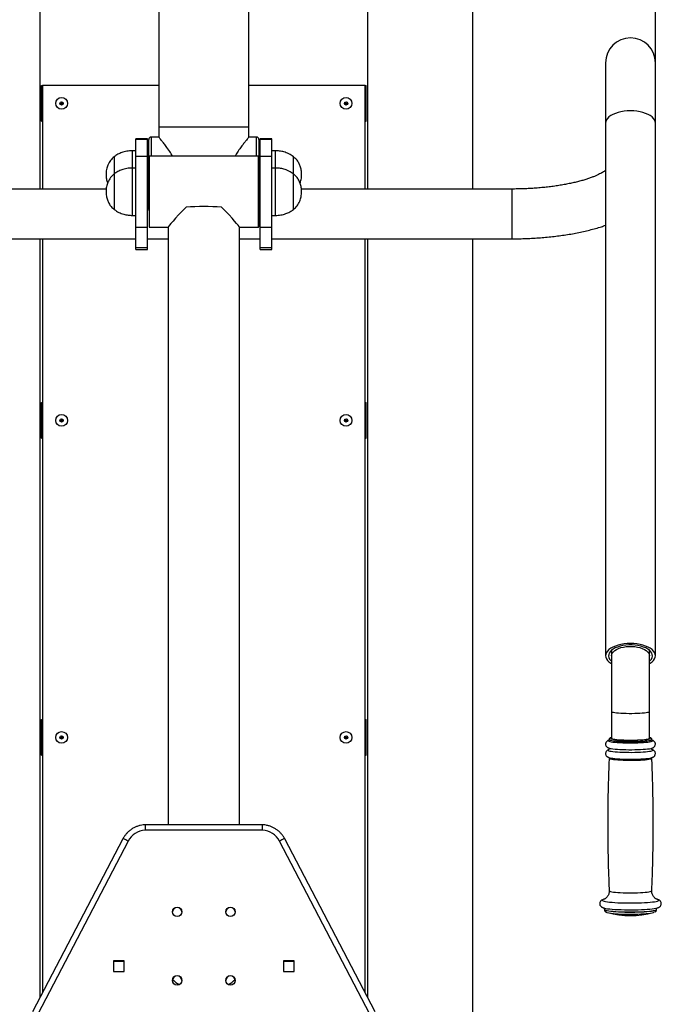
# Model space of a CAD drawing. Units: millimetres. Extents: x -3172 to 8366, y -1672 to 3397.
# Drawn here: x 1373 to 1914, y 1384 to 2215 of the extents above; entities that cross this region are included whole.
import ezdxf

# ---------------------------------------------------------------- set-up
doc = ezdxf.new("R2010")
doc.units = ezdxf.units.MM
doc.header["$PDSIZE"] = -1
doc.dimstyles.new('ISO-25', dxfattribs={"dimscale": 30, "dimtxt": 2.5, "dimasz": 2.5, "dimexe": 1.25, "dimexo": 0.625, "dimtad": 1, "dimdec": 0, "dimtxsty": 'Standard', "dimcen": 2.5, "dimadec": 0, "dimazin": 0, "dimtfac": 1, "dimtdec": 0, "dimtmove": 0, "dimatfit": 3, "dimfxl": 1, "dimarcsym": 0})

# ---------------------------------------------------------------- blocks, each defined once
blk = doc.blocks.new('*D10')
at = {"color": 0, "lineweight": -2, "transparency": 16777216}
for p, q in [((1147.22, 2147.97), (1147.22, 2851.93)), ((1909.22, 2146.62), (1909.22, 2851.93)), ((1222.22, 2814.43), (1834.22, 2814.43))]:
    blk.add_line(p, q, dxfattribs=at)
at = {"color": 0, "transparency": 16777216}
for points in [[(1222.22, 2826.93), (1222.22, 2801.93), (1147.22, 2814.43)], [(1834.22, 2826.93), (1834.22, 2801.93), (1909.22, 2814.43)]]:
    blk.add_solid(points, dxfattribs=at)
at = {"layer": 'Defpoints', "color": 0, "transparency": 16777216}
for p in [(1909.22, 2814.43), (1147.22, 2129.22), (1909.22, 2127.87)]:
    blk.add_point(p, dxfattribs=at)
at = {"color": 0, "transparency": 16777216, "insert": (1528.22, 2870.68), "char_height": 75, "attachment_point": 5}
blk.add_mtext('762', dxfattribs=at)

msp = doc.modelspace()

# ---------------------------------------------------------------- linework, layer by layer
at = {"color": 7, "linetype": 'Continuous', "lineweight": 25}
for p, q in [((1390.12, 2072.37), (1390.12, 2446.64)), ((1666.12, 2446.64), (1666.12, 2072.37)), ((1755.12, 2072.37), (1755.12, 2446.64)), ((1490.12, 2324.64), (1490.12, 2124.64)), ((1566.12, 2124.64), (1566.12, 2324.64)), ((1867.12, 2178.89), (1867.12, 2128.03)), ((1909.12, 2128.03), (1909.12, 2178.89)), ((1391.12, 2159.64), (1392.12, 2159.64)), ((1391.12, 2129.64), (1391.12, 2159.64)), ((1490.12, 2159.64), (1392.12, 2159.64)), ((1392.12, 2159.64), (1392.12, 2072.37)), ((1664.12, 2159.64), (1566.12, 2159.64)), ((1664.12, 2072.37), (1664.12, 2159.64)), ((1664.12, 2159.64), (1665.12, 2159.64)), ((1665.12, 2129.64), (1665.12, 2159.64)), ((1391.12, 2129.64), (1392.12, 2129.64)), ((1664.12, 2129.64), (1665.12, 2129.64)), ((1867.12, 2128.03), (1867.12, 1678.57)), ((1909.12, 1678.57), (1909.12, 2128.03)), ((1490.12, 2124.64), (1490.12, 2116.14)), ((1566.12, 2116.14), (1566.12, 2124.64)), ((1480.62, 2114.64), (1470.62, 2114.64)), ((1470.62, 2114.5), (1470.62, 2114.64)), ((1470.62, 2099.96), (1470.62, 2114.5)), ((1470.62, 2114.5), (1480.62, 2114.5)), ((1480.62, 2114.5), (1480.62, 2114.64)), ((1480.62, 2099.96), (1480.62, 2114.5)), ((1481.62, 2055.14), (1481.62, 2114.14)), ((1490.12, 2116.14), (1483.62, 2116.14)), ((1572.62, 2116.14), (1566.12, 2116.14)), ((1574.62, 2114.14), (1574.62, 2099.6)), ((1585.62, 2114.64), (1575.62, 2114.64)), ((1575.62, 2114.5), (1575.62, 2114.64)), ((1575.62, 2099.96), (1575.62, 2114.5)), ((1575.62, 2114.5), (1585.62, 2114.5)), ((1585.62, 2114.5), (1585.62, 2114.64)), ((1585.62, 2099.96), (1585.62, 2114.5)), ((1470.62, 2104.64), (1467.62, 2104.64)), ((1588.62, 2104.64), (1585.62, 2104.64)), ((1452.51, 2099.64), (1452.51, 2085.1)), ((1470.62, 2040.1), (1470.62, 2099.96)), ((1470.62, 2099.96), (1480.62, 2099.96)), ((1480.62, 2040.1), (1480.62, 2099.96)), ((1574.12, 2100.1), (1482.12, 2100.1)), ((1482.12, 2100.1), (1482.12, 2040.1)), ((1574.62, 2099.6), (1574.12, 2100.1)), ((1574.12, 2040.1), (1574.12, 2100.1)), ((1574.62, 2099.6), (1574.62, 2040.6)), ((1575.62, 2040.1), (1575.62, 2099.96)), ((1575.62, 2099.96), (1585.62, 2099.96)), ((1585.62, 2040.1), (1585.62, 2099.96)), ((1603.74, 2085.11), (1603.74, 2099.64)), ((1470.62, 2090.1), (1467.62, 2090.1)), ((1588.62, 2090.1), (1585.62, 2090.1)), ((1452.51, 2085.1), (1452.51, 2055.1)), ((1603.74, 2055.1), (1603.74, 2085.1)), ((1603.74, 2055.1), (1603.74, 2085.1)), ((1445.83, 2072.37), (1268.12, 2072.37)), ((1481.62, 2072.37), (1480.62, 2072.37)), ((1575.62, 2072.37), (1574.62, 2072.37)), ((1788.12, 2072.37), (1610.45, 2072.37)), ((1467.62, 2050.1), (1470.62, 2050.1)), ((1585.62, 2050.1), (1588.62, 2050.1)), ((1470.62, 2040.1), (1480.62, 2040.1)), ((1470.62, 2023.08), (1470.62, 2040.1)), ((1480.62, 2023.08), (1480.62, 2040.1)), ((1482.12, 2040.1), (1498.12, 2040.1)), ((1498.12, 2040.19), (1498.12, 1535.88)), ((1558.12, 1535.88), (1558.12, 2040.19)), ((1558.12, 2040.1), (1574.12, 2040.1)), ((1574.12, 2040.1), (1574.62, 2040.6)), ((1575.62, 2040.1), (1585.62, 2040.1)), ((1575.62, 2023.08), (1575.62, 2040.1)), ((1585.62, 2023.08), (1585.62, 2040.1)), ((1268.12, 2030.37), (1470.62, 2030.37)), ((1390.12, 1390.74), (1390.12, 2030.37)), ((1392.12, 2030.37), (1392.12, 1394.56)), ((1480.62, 2030.37), (1498.12, 2030.37)), ((1558.12, 2030.37), (1575.62, 2030.37)), ((1585.62, 2030.37), (1788.12, 2030.37)), ((1664.12, 1394.56), (1664.12, 2030.37)), ((1666.12, 2030.37), (1666.12, 1390.74)), ((1755.12, 794.64), (1755.12, 2030.37)), ((1470.62, 2021.37), (1470.62, 2023.08)), ((1470.62, 2023.08), (1480.62, 2023.08)), ((1470.62, 2021.37), (1480.62, 2021.37)), ((1480.62, 2021.37), (1480.62, 2023.08)), ((1575.62, 2021.37), (1575.62, 2023.08)), ((1575.62, 2023.08), (1585.62, 2023.08)), ((1575.62, 2021.37), (1585.62, 2021.37)), ((1585.62, 2021.37), (1585.62, 2023.08)), ((1391.12, 1862.14), (1391.12, 1892.14)), ((1391.12, 1892.14), (1392.12, 1892.14)), ((1664.12, 1892.14), (1665.12, 1892.14)), ((1665.12, 1862.14), (1665.12, 1892.14)), ((1391.12, 1862.14), (1392.12, 1862.14)), ((1664.12, 1862.14), (1665.12, 1862.14)), ((1872.12, 1683.13), (1872.12, 1678.57)), ((1872.12, 1678.57), (1872.12, 1631.5)), ((1904.12, 1678.57), (1904.12, 1683.13)), ((1904.12, 1631.5), (1904.12, 1678.57)), ((1872.12, 1631.5), (1872.12, 1608.94)), ((1904.12, 1608.94), (1904.12, 1631.5)), ((1391.12, 1624.64), (1392.12, 1624.64)), ((1391.12, 1594.64), (1391.12, 1624.64)), ((1664.12, 1624.64), (1665.12, 1624.64)), ((1665.12, 1594.64), (1665.12, 1624.64)), ((1872.12, 1609.5), (1871.92, 1609.44)), ((1391.12, 1594.64), (1392.12, 1594.64)), ((1664.12, 1594.64), (1665.12, 1594.64)), ((1577.75, 1535.88), (1478.5, 1535.88)), ((1577.64, 1531.27), (1478.61, 1531.27)), ((1459.9, 1524.09), (1383.53, 1378.13)), ((1464.33, 1522.16), (1387.96, 1376.2)), ((1668.29, 1376.2), (1591.91, 1522.16)), ((1596.24, 1524.28), (1596.35, 1524.07)), ((1672.72, 1378.13), (1596.35, 1524.09)), ((1865.71, 1473.03), (1865.15, 1472.86)), ((1451.87, 1421.1), (1451.87, 1412.13)), ((1460.87, 1421.1), (1451.87, 1421.1)), ((1451.87, 1420.87), (1460.87, 1420.87)), ((1460.87, 1412.13), (1460.87, 1421.1)), ((1604.37, 1421.1), (1595.37, 1421.1)), ((1595.37, 1421.1), (1595.37, 1412.13)), ((1595.37, 1420.87), (1604.37, 1420.87)), ((1604.37, 1412.13), (1604.37, 1421.1)), ((1451.87, 1412.13), (1460.87, 1412.13)), ((1595.37, 1412.13), (1604.37, 1412.13))]:
    msp.add_line(p, q, dxfattribs=at)
at = {"color": 8, "linetype": 'Continuous', "lineweight": 25}
for p, q in [((1566.12, 2124.64), (1490.12, 2124.64)), ((1483.62, 2116.14), (1483.62, 2100.1)), ((1572.62, 2100.1), (1572.62, 2116.14)), ((1467.62, 2104.64), (1467.62, 2090.1)), ((1588.62, 2090.1), (1588.62, 2104.64)), ((1467.62, 2090.1), (1467.62, 2050.1)), ((1588.62, 2050.1), (1588.62, 2090.1)), ((1788.12, 2072.37), (1788.12, 2031.56)), ((1788.12, 2031.56), (1788.12, 2030.37)), ((1883.33, 1460.55), (1883.69, 1460.54))]:
    msp.add_line(p, q, dxfattribs=at)
at = {"color": 8, "linetype": 'Continuous', "lineweight": 25, "flags": 128}
for points in [[(1909.12, 2128.03), (1908.94, 2129.38), (1908.41, 2130.7), (1907.53, 2131.98), (1906.31, 2133.19), (1904.78, 2134.32), (1902.97, 2135.33), (1900.91, 2136.22), (1898.62, 2136.97), (1896.16, 2137.57), (1893.56, 2138), (1890.86, 2138.26), (1888.12, 2138.35), (1885.38, 2138.26), (1882.69, 2138), (1880.09, 2137.57), (1877.62, 2136.97), (1875.34, 2136.22), (1873.27, 2135.33), (1871.46, 2134.32), (1869.94, 2133.19), (1868.72, 2131.98), (1867.84, 2130.7), (1867.3, 2129.38), (1867.12, 2128.03), (1867.12, 2128.03)], [(1872.12, 1678.57), (1872.3, 1679.74), (1872.83, 1680.89), (1873.71, 1681.98), (1874.9, 1683), (1876.39, 1683.92), (1878.15, 1684.72), (1880.12, 1685.38), (1882.28, 1685.89), (1884.56, 1686.24), (1886.93, 1686.41), (1889.32, 1686.41), (1891.68, 1686.24), (1893.97, 1685.89), (1896.12, 1685.38), (1898.1, 1684.72), (1899.85, 1683.92), (1901.34, 1683), (1902.54, 1681.98), (1903.41, 1680.89), (1903.95, 1679.74), (1904.12, 1678.57), (1904.12, 1678.57)], [(1872.12, 1631.5), (1872.3, 1631.27), (1872.83, 1631.04), (1873.71, 1630.82), (1874.9, 1630.62), (1876.39, 1630.44), (1878.15, 1630.28), (1880.12, 1630.15), (1882.28, 1630.05), (1884.56, 1629.98), (1886.93, 1629.95), (1889.32, 1629.95), (1891.68, 1629.98), (1893.97, 1630.05), (1896.12, 1630.15), (1898.1, 1630.28), (1899.85, 1630.44), (1901.34, 1630.62), (1902.54, 1630.82), (1903.41, 1631.04), (1903.95, 1631.27), (1904.12, 1631.5), (1904.12, 1631.5)], [(1869.49, 1607.06), (1869.39, 1606.93), (1869.46, 1606.68), (1869.9, 1606.43), (1870.68, 1606.19), (1871.81, 1605.96), (1873.26, 1605.75), (1874.99, 1605.56), (1876.98, 1605.39), (1879.19, 1605.26), (1881.57, 1605.15), (1884.08, 1605.08)], [(1871.92, 1609.44), (1871.67, 1609.35), (1871.22, 1609.12), (1871.14, 1608.88), (1871.41, 1608.64), (1871.69, 1608.52)], [(1884.08, 1605.08), (1886.67, 1605.04), (1889.28, 1605.04), (1891.88, 1605.07), (1894.4, 1605.14), (1896.79, 1605.24), (1899.02, 1605.37), (1901.04, 1605.54), (1902.81, 1605.72), (1904.29, 1605.93), (1905.45, 1606.16), (1906.28, 1606.4), (1906.75, 1606.65), (1906.87, 1606.9), (1906.69, 1607.11)], [(1904.85, 1608.64), (1905.11, 1608.88), (1905.02, 1609.12), (1904.71, 1609.3)], [(1869.42, 1599.09), (1869.29, 1598.89), (1869.43, 1598.64), (1869.92, 1598.4), (1870.75, 1598.16), (1871.91, 1597.94), (1873.36, 1597.73), (1875.09, 1597.55), (1877.07, 1597.39), (1879.25, 1597.26), (1881.59, 1597.15), (1884.06, 1597.08)], [(1884.06, 1597.08), (1886.6, 1597.05), (1889.17, 1597.04), (1891.73, 1597.07), (1894.21, 1597.14), (1896.58, 1597.23), (1898.8, 1597.36), (1900.81, 1597.52), (1902.59, 1597.7), (1904.1, 1597.9), (1905.31, 1598.12), (1906.2, 1598.35), (1906.75, 1598.59), (1906.96, 1598.84), (1906.82, 1599.09), (1906.77, 1599.13)], [(1870.09, 1592.12), (1870.17, 1591.94), (1870.59, 1591.7), (1871.35, 1591.47), (1872.43, 1591.25), (1873.82, 1591.05), (1875.49, 1590.87), (1877.41, 1590.71), (1879.53, 1590.58), (1881.82, 1590.47), (1884.23, 1590.41)], [(1884.23, 1590.41), (1886.72, 1590.37), (1889.24, 1590.37), (1891.73, 1590.4), (1894.16, 1590.47), (1896.47, 1590.56), (1898.61, 1590.69), (1900.55, 1590.85), (1902.25, 1591.03), (1903.67, 1591.23), (1904.79, 1591.45), (1905.59, 1591.68), (1906.05, 1591.92), (1906.16, 1592.12)], [(1870.12, 1480.24), (1870.21, 1480.08), (1870.62, 1479.84), (1871.38, 1479.61), (1872.46, 1479.39), (1873.85, 1479.19), (1875.52, 1479), (1877.43, 1478.85), (1879.55, 1478.72), (1881.83, 1478.61), (1884.24, 1478.55)], [(1884.24, 1478.55), (1886.73, 1478.51), (1889.24, 1478.51), (1891.73, 1478.54), (1894.15, 1478.61), (1896.45, 1478.7), (1898.59, 1478.83), (1900.52, 1478.98), (1902.22, 1479.16), (1903.64, 1479.37), (1904.76, 1479.58), (1905.55, 1479.81), (1906.01, 1480.05), (1906.12, 1480.24)], [(1865.15, 1472.86), (1865.04, 1472.82), (1864.49, 1472.54), (1864.31, 1472.25), (1864.48, 1471.97), (1865.02, 1471.69), (1865.9, 1471.42), (1867.12, 1471.16), (1868.66, 1470.92), (1870.49, 1470.7), (1872.6, 1470.5), (1874.93, 1470.33), (1877.47, 1470.19), (1880.17, 1470.07), (1882.99, 1470)], [(1882.99, 1470), (1885.88, 1469.95), (1888.81, 1469.94), (1891.74, 1469.97), (1894.6, 1470.03), (1897.37, 1470.12), (1900, 1470.25), (1902.44, 1470.41), (1904.67, 1470.59), (1906.65, 1470.8), (1908.35, 1471.03), (1909.74, 1471.28), (1910.81, 1471.55), (1911.53, 1471.82), (1911.89, 1472.1), (1911.9, 1472.39), (1911.54, 1472.67), (1911, 1472.89)]]:
    msp.add_lwpolyline(points, dxfattribs=at)
at = {"color": 7, "linetype": 'Continuous', "lineweight": 25, "flags": 128}
for points in [[(1904.12, 1671.88), (1904.78, 1672.29), (1906.31, 1673.41), (1907.53, 1674.62), (1908.41, 1675.9), (1908.94, 1677.22), (1909.12, 1678.57), (1908.94, 1679.92), (1908.41, 1681.24), (1907.53, 1682.52), (1906.31, 1683.73), (1904.78, 1684.85), (1902.97, 1685.87), (1900.91, 1686.76), (1898.62, 1687.51), (1896.16, 1688.1), (1893.56, 1688.54), (1890.86, 1688.8), (1888.12, 1688.89), (1885.38, 1688.8), (1882.69, 1688.54), (1880.09, 1688.1), (1877.62, 1687.51), (1875.34, 1686.76), (1873.27, 1685.87), (1871.46, 1684.85), (1869.94, 1683.73), (1868.72, 1682.52), (1867.84, 1681.24), (1867.3, 1679.92), (1867.12, 1678.57), (1867.3, 1677.22), (1867.84, 1675.9), (1868.72, 1674.62), (1869.94, 1673.41), (1871.46, 1672.29), (1872.12, 1671.88)], [(1904.12, 1674.01), (1904.75, 1674.58), (1905.72, 1675.76), (1906.34, 1676.99), (1906.61, 1678.25), (1906.52, 1679.52), (1906.07, 1680.77), (1905.28, 1681.98), (1904.15, 1683.12), (1902.7, 1684.17), (1900.97, 1685.11), (1899, 1685.92), (1896.81, 1686.6), (1894.45, 1687.11), (1891.97, 1687.46), (1889.41, 1687.64), (1886.83, 1687.64), (1884.28, 1687.46), (1881.8, 1687.11), (1879.44, 1686.6), (1877.25, 1685.92), (1875.27, 1685.11), (1873.55, 1684.17), (1872.1, 1683.12), (1870.97, 1681.98), (1870.17, 1680.77), (1869.73, 1679.52), (1869.64, 1678.25), (1869.9, 1676.99), (1870.53, 1675.76), (1871.5, 1674.58), (1872.12, 1674.01)], [(1870.04, 1607.33), (1869.69, 1607.18), (1869.49, 1607.06)], [(1870.12, 1607.94), (1870.21, 1607.77), (1870.62, 1607.53), (1871.38, 1607.3), (1872.46, 1607.08), (1873.85, 1606.88), (1875.52, 1606.7), (1877.43, 1606.54), (1879.55, 1606.41), (1881.83, 1606.31), (1884.24, 1606.24)], [(1870.12, 1607.82), (1870.21, 1607.65), (1870.62, 1607.41), (1871.38, 1607.18), (1872.46, 1606.96), (1873.85, 1606.75), (1875.52, 1606.57), (1877.43, 1606.41), (1879.55, 1606.28), (1881.83, 1606.18), (1884.24, 1606.11)], [(1872.12, 1608.94), (1872.12, 1608.93), (1872.32, 1608.7), (1872.87, 1608.47), (1873.76, 1608.26), (1874.97, 1608.06), (1876.47, 1607.88), (1878.24, 1607.72), (1880.22, 1607.59), (1882.38, 1607.49), (1884.67, 1607.42)], [(1884.24, 1606.24), (1886.73, 1606.2), (1889.24, 1606.2), (1891.73, 1606.23), (1894.15, 1606.3), (1896.45, 1606.4), (1898.59, 1606.52), (1900.52, 1606.68), (1902.22, 1606.86), (1903.64, 1607.06), (1904.76, 1607.28), (1905.55, 1607.51), (1906.01, 1607.75), (1906.12, 1607.95)], [(1884.24, 1606.11), (1886.73, 1606.08), (1889.24, 1606.08), (1891.73, 1606.11), (1894.15, 1606.17), (1896.45, 1606.27), (1898.59, 1606.4), (1900.52, 1606.55), (1902.22, 1606.73), (1903.64, 1606.93), (1904.76, 1607.15), (1905.55, 1607.38), (1906.01, 1607.62), (1906.12, 1607.82)], [(1884.46, 1607.33), (1886.91, 1607.29), (1889.4, 1607.3), (1891.85, 1607.33), (1894.23, 1607.4), (1896.47, 1607.5), (1898.54, 1607.64), (1900.38, 1607.8), (1901.97, 1607.98), (1903.26, 1608.19), (1904.22, 1608.41), (1904.85, 1608.64), (1904.85, 1608.64)], [(1884.67, 1607.42), (1887.04, 1607.39), (1889.43, 1607.39), (1891.79, 1607.43), (1894.07, 1607.5), (1896.22, 1607.6), (1898.19, 1607.73), (1899.93, 1607.89), (1901.41, 1608.07), (1902.59, 1608.28), (1903.45, 1608.49), (1903.96, 1608.72), (1904.12, 1608.94)], [(1904.71, 1609.3), (1904.56, 1609.36), (1904.12, 1609.5)], [(1906.69, 1607.11), (1906.61, 1607.15), (1906.03, 1607.39)], [(1869.41, 1600.88), (1869.43, 1600.87), (1869.92, 1600.62), (1870.75, 1600.39), (1871.91, 1600.17), (1873.36, 1599.96), (1875.09, 1599.78), (1877.07, 1599.62), (1879.25, 1599.48), (1881.59, 1599.38), (1884.06, 1599.31)], [(1869.76, 1599.27), (1869.49, 1599.14), (1869.42, 1599.09)], [(1884.06, 1599.31), (1886.6, 1599.28), (1889.17, 1599.27), (1891.73, 1599.3), (1894.21, 1599.37), (1896.58, 1599.46), (1898.8, 1599.59), (1900.81, 1599.75), (1902.59, 1599.93), (1904.1, 1600.13), (1905.31, 1600.35), (1905.6, 1600.41)], [(1906.77, 1599.13), (1906.33, 1599.34), (1906.26, 1599.36)], [(1869.45, 1592.92), (1869.87, 1592.69), (1870.66, 1592.45), (1871.79, 1592.22), (1873.24, 1592.01), (1874.97, 1591.82), (1876.97, 1591.65), (1879.18, 1591.52), (1881.56, 1591.41), (1884.07, 1591.34)], [(1884.07, 1591.34), (1886.67, 1591.3), (1889.28, 1591.3), (1891.88, 1591.33), (1894.41, 1591.4), (1896.81, 1591.5), (1899.04, 1591.63), (1901.06, 1591.8), (1902.83, 1591.98), (1904.31, 1592.19), (1905.48, 1592.42), (1906.09, 1592.59)], [(1911, 1472.89), (1910.83, 1472.95), (1910.62, 1473.01)], [(1865.12, 1465.94), (1865.23, 1465.9), (1866.1, 1465.63), (1867.31, 1465.37), (1868.84, 1465.13), (1870.65, 1464.91), (1872.74, 1464.72), (1875.05, 1464.55), (1877.57, 1464.41), (1880.24, 1464.3), (1883.03, 1464.22)], [(1866.12, 1464.5), (1866.18, 1464.35), (1866.56, 1464.08), (1867.29, 1463.82), (1868.37, 1463.56), (1869.77, 1463.33), (1871.47, 1463.11), (1873.45, 1462.91), (1875.66, 1462.74), (1878.09, 1462.6), (1880.67, 1462.49), (1883.38, 1462.42)], [(1866.12, 1464.4), (1866.18, 1464.25), (1866.56, 1463.98), (1867.29, 1463.71), (1868.37, 1463.46), (1869.77, 1463.22), (1871.47, 1463.01), (1873.45, 1462.81), (1875.66, 1462.64), (1878.09, 1462.5), (1880.67, 1462.39), (1883.38, 1462.32)], [(1883.03, 1464.22), (1885.9, 1464.17), (1888.81, 1464.16), (1891.7, 1464.19), (1894.54, 1464.25), (1897.28, 1464.34), (1899.89, 1464.47), (1902.31, 1464.62), (1904.52, 1464.81), (1906.48, 1465.01), (1908.17, 1465.24), (1909.55, 1465.49), (1910.58, 1465.75)], [(1883.38, 1462.42), (1886.17, 1462.38), (1888.98, 1462.37), (1891.79, 1462.4), (1894.53, 1462.46), (1897.17, 1462.56), (1899.66, 1462.69), (1901.96, 1462.84), (1904.03, 1463.03), (1905.85, 1463.24), (1907.37, 1463.47), (1908.57, 1463.71), (1909.44, 1463.97), (1909.96, 1464.24), (1910.12, 1464.5)], [(1883.38, 1462.32), (1886.17, 1462.28), (1888.98, 1462.27), (1891.79, 1462.3), (1894.53, 1462.36), (1897.17, 1462.46), (1899.66, 1462.58), (1901.96, 1462.74), (1904.03, 1462.93), (1905.85, 1463.14), (1907.37, 1463.37), (1908.57, 1463.61), (1909.44, 1463.87), (1909.96, 1464.14), (1910.12, 1464.4)], [(1883.69, 1460.54), (1886.35, 1460.5), (1889.04, 1460.5), (1891.71, 1460.52), (1894.32, 1460.59), (1896.82, 1460.68), (1899.18, 1460.81), (1901.34, 1460.96), (1903.28, 1461.14), (1904.96, 1461.35), (1906.36, 1461.57), (1907.44, 1461.81), (1908.19, 1462.06), (1908.22, 1462.07)]]:
    msp.add_lwpolyline(points, dxfattribs=at)
at = {"color": 7, "linetype": 'Continuous', "lineweight": 25}
for centre, radius in [((1408.12, 2144.64), 4.95), ((1408.12, 2144.64), 1.4), ((1408.12, 2144.64), 0.65), ((1648.12, 2144.64), 4.95), ((1648.12, 2144.64), 1.4), ((1648.12, 2144.64), 0.65), ((1408.12, 1877.14), 4.95), ((1408.12, 1877.14), 1.4), ((1408.12, 1877.14), 0.65), ((1648.12, 1877.14), 4.95), ((1648.12, 1877.14), 1.4), ((1648.12, 1877.14), 0.65), ((1408.12, 1609.64), 4.95), ((1648.12, 1609.64), 4.95), ((1408.12, 1609.64), 1.4), ((1408.12, 1609.64), 0.65), ((1648.12, 1609.64), 1.4), ((1648.12, 1609.64), 0.65), ((1505.63, 1462.48), 3.99), ((1550.62, 1462.48), 3.99), ((1505.63, 1404.66), 3.99), ((1550.62, 1404.65), 3.99)]:
    msp.add_circle(centre, radius, dxfattribs=at)
for centre, radius, start, end in [((1888.12, 2178.89), 21, 0, 180), ((1483.62, 2114.14), 2, 90, 180), ((1572.62, 2114.14), 2, 0, 90), ((1483.62, 2055.14), 2, 180, 221.40962), ((1528.12, 1703.89), 353.61, 87.56878, 92.43122), ((1883.17, 1662.73), 55.42, 258.04401, 271.3303), ((1479.4, 1514.28), 17, 92.6742, 152.40764), ((1576.85, 1514.28), 17, 27.60885, 87.32589), ((1505.62, 1462.23), 4, 1.8123, 178.1877), ((1550.62, 1462.23), 4, 1.8123, 178.1877), ((1882.01, 1526.01), 65.47, 257.78286, 271.15742), ((1888.12, 1534.28), 75, 255.08065, 284.91935), ((1505.62, 1404.41), 4, 1.8123, 178.1877), ((1513.11, 1415.24), 15, 220.81764, 248.88621), ((1550.62, 1404.41), 4, 1.8123, 178.1877), ((1543.14, 1415.24), 15, 291.11379, 319.18236)]:
    msp.add_arc(centre, radius, start, end, dxfattribs=at)
at = {"color": 8, "linetype": 'Continuous', "lineweight": 25}
for centre, start, end in [((1455.37, 1507.62), 58.34708, 74.61227), ((1600.86, 1507.62), 105.32836, 121.5963)]:
    msp.add_arc(centre, 17.08, start, end, dxfattribs=at)
at = {"color": 7, "linetype": 'Continuous', "lineweight": 25}
for major_axis, start_param, end_param in [((29.98, 29.98), 2.055355, 3.102553), ((29.98, -29.98), 0.03904, 1.086238)]:
    msp.add_ellipse((1528.12, 2070.1), major_axis=major_axis, ratio=0.03906, start_param=start_param, end_param=end_param, dxfattribs=at)
for points, knots in [([(1501.79, 2100.1), (1500.99, 2101.44), (1499.16, 2104.48), (1496.44, 2108.16), (1494.02, 2111.34), (1492.23, 2113.57), (1491.01, 2115.07), (1490.26, 2115.98), (1490.18, 2116.08), (1490.14, 2116.12)], [0, 0, 0, 0, 0.147079, 0.335058, 0.485276, 0.635328, 0.758925, 0.882433, 1, 1, 1, 1]), ([(1566.11, 2116.12), (1566.11, 2116.13), (1566.2, 2116.23), (1565.9, 2115.87), (1565.21, 2115.04), (1564.09, 2113.66), (1562.61, 2111.81), (1560.69, 2109.34), (1558.42, 2106.26), (1556.22, 2103.12), (1554.93, 2100.91), (1554.46, 2100.1)], [0, 0, 0, 0, 0.00647, 0.130472, 0.245809, 0.361215, 0.486099, 0.611068, 0.761748, 0.912491, 1, 1, 1, 1]), ([(1467.62, 2104.64), (1466.15, 2104.57), (1463.17, 2104.42), (1459.1, 2103.31), (1455.47, 2101.76), (1453.5, 2100.35), (1452.51, 2099.64)], [0, 0, 0, 0, 0.271824, 0.552686, 0.775927, 1, 1, 1, 1]), ([(1603.74, 2099.64), (1602.47, 2100.52), (1599.94, 2102.28), (1595.89, 2103.71), (1592.11, 2104.51), (1589.77, 2104.6), (1588.62, 2104.64)], [0, 0, 0, 0, 0.284866, 0.568101, 0.787315, 1, 1, 1, 1]), ([(1452.51, 2099.64), (1451.43, 2098.65), (1449.21, 2096.63), (1447.07, 2092.85), (1445.86, 2088.78), (1445.51, 2084.84), (1445.83, 2081.11), (1446.32, 2078.63), (1446.85, 2077.48), (1446.92, 2077.33)], [0, 0, 0, 0, 0.178691, 0.364588, 0.521979, 0.695768, 0.844505, 0.980733, 1, 1, 1, 1]), ([(1610.62, 2084.64), (1610.57, 2085.86), (1610.47, 2088.19), (1609.63, 2091.49), (1608.27, 2094.54), (1606.34, 2097.34), (1604.6, 2098.88), (1603.74, 2099.64)], [0, 0, 0, 0, 0.213603, 0.409234, 0.592448, 0.798713, 1, 1, 1, 1]), ([(1467.62, 2090.1), (1466.15, 2090.03), (1463.17, 2089.88), (1459.1, 2088.77), (1455.47, 2087.21), (1453.5, 2085.81), (1452.51, 2085.1)], [0, 0, 0, 0, 0.271824, 0.552686, 0.775927, 1, 1, 1, 1]), ([(1603.74, 2085.1), (1602.47, 2085.98), (1599.94, 2087.73), (1595.89, 2089.16), (1592.11, 2089.97), (1589.77, 2090.06), (1588.62, 2090.1)], [0, 0, 0, 0, 0.284866, 0.568101, 0.787315, 1, 1, 1, 1]), ([(1867.12, 2088.1), (1866.92, 2087.94), (1866.43, 2087.57), (1865.34, 2086.85), (1863.9, 2085.99), (1862.13, 2085.05), (1860.06, 2084.06), (1857.67, 2083.03), (1854.99, 2081.99), (1852.01, 2080.96), (1848.75, 2079.93), (1845.22, 2078.94), (1841.44, 2077.99), (1837.43, 2077.09), (1833.2, 2076.25), (1828.77, 2075.47), (1824.17, 2074.77), (1819.41, 2074.16), (1814.52, 2073.62), (1809.51, 2073.18), (1804.42, 2072.83), (1799.25, 2072.57), (1794.12, 2072.42), (1790.41, 2072.37), (1788.44, 2072.37), (1788.12, 2072.37)], [0, 0, 0, 0, 0.029322, 0.068495, 0.108609, 0.14971, 0.191789, 0.234804, 0.278691, 0.323372, 0.368765, 0.414789, 0.461366, 0.508424, 0.555896, 0.603724, 0.651853, 0.700236, 0.74883, 0.797598, 0.846504, 0.895517, 0.944607, 0.991186, 1, 1, 1, 1]), ([(1452.51, 2085.1), (1451.43, 2084.11), (1449.21, 2082.09), (1447.08, 2078.31), (1445.83, 2074.24), (1445.69, 2071.53), (1445.62, 2070.1)], [0, 0, 0, 0, 0.256826, 0.524015, 0.75022, 1, 1, 1, 1]), ([(1610.62, 2070.1), (1610.57, 2071.32), (1610.47, 2073.65), (1609.63, 2076.94), (1608.27, 2080), (1606.34, 2082.79), (1604.6, 2084.34), (1603.74, 2085.1)], [0, 0, 0, 0, 0.213596, 0.409234, 0.592442, 0.798713, 1, 1, 1, 1]), ([(1609.33, 2077.41), (1609.67, 2078.4), (1610.48, 2080.73), (1610.57, 2083.21), (1610.62, 2084.64)], [0, 0, 0, 0, 0.422563, 1, 1, 1, 1]), ([(1445.62, 2070.1), (1445.68, 2068.88), (1445.77, 2066.55), (1446.62, 2063.26), (1447.98, 2060.21), (1449.91, 2057.41), (1451.65, 2055.86), (1452.51, 2055.1)], [0, 0, 0, 0, 0.213603, 0.40924, 0.592448, 0.798714, 1, 1, 1, 1]), ([(1603.74, 2055.1), (1604.82, 2056.09), (1607.04, 2058.11), (1609.16, 2061.89), (1610.42, 2065.96), (1610.55, 2068.68), (1610.62, 2070.1)], [0, 0, 0, 0, 0.25682, 0.524009, 0.75022, 1, 1, 1, 1]), ([(1452.51, 2055.1), (1453.78, 2054.22), (1456.31, 2052.47), (1460.35, 2051.04), (1464.14, 2050.24), (1466.47, 2050.14), (1467.62, 2050.1)], [0, 0, 0, 0, 0.284865, 0.568101, 0.787316, 1, 1, 1, 1]), ([(1588.62, 2050.1), (1590.09, 2050.17), (1593.08, 2050.32), (1597.15, 2051.43), (1600.78, 2052.99), (1602.75, 2054.39), (1603.74, 2055.1)], [0, 0, 0, 0, 0.271823, 0.552684, 0.775927, 1, 1, 1, 1]), ([(1788.12, 2030.37), (1789.18, 2030.37), (1792.23, 2030.38), (1797.27, 2030.48), (1803.23, 2030.7), (1809.16, 2031.04), (1815.03, 2031.49), (1820.84, 2032.05), (1826.58, 2032.72), (1832.22, 2033.5), (1837.77, 2034.39), (1843.21, 2035.4), (1848.52, 2036.51), (1853.71, 2037.75), (1858.75, 2039.1), (1863.25, 2040.43), (1865.96, 2041.37), (1867.12, 2041.77)], [0, 0, 0, 0, 0.0364036, 0.1053305, 0.1742881, 0.2433037, 0.3124108, 0.3816452, 0.4510471, 0.5206597, 0.5905336, 0.6607253, 0.7313008, 0.8023378, 0.8739269, 0.9461738, 1, 1, 1, 1]), ([(1869.74, 1607.23), (1869.63, 1607.19), (1869.29, 1607.08), (1868.76, 1606.81), (1868.13, 1606.33), (1867.59, 1605.7), (1867.21, 1604.86), (1867.07, 1603.9), (1867.24, 1602.95), (1867.64, 1602.16), (1868.14, 1601.59), (1868.67, 1601.18), (1869.23, 1600.87), (1869.93, 1600.6), (1870.5, 1600.43), (1870.98, 1600.34), (1871.07, 1600.32)], [0, 0, 0, 0, 0.049139, 0.147045, 0.213872, 0.279622, 0.345675, 0.412513, 0.482469, 0.545054, 0.605193, 0.667502, 0.738272, 0.829209, 0.966767, 1, 1, 1, 1]), ([(1870.1, 1607.8), (1870.11, 1607.78), (1870.15, 1607.61), (1869.97, 1607.33), (1869.93, 1607.3), (1869.91, 1607.29)], [0, 0, 0, 0, 0.0938647, 0.6578809, 1, 1, 1, 1]), ([(1871.64, 1609.39), (1871.57, 1609.37), (1871.21, 1609.28), (1870.85, 1609.11), (1870.4, 1608.75), (1870.12, 1608.29), (1870.15, 1608.01), (1870.16, 1607.92)], [0, 0, 0, 0, 0.095045, 0.492715, 0.738807, 0.921858, 1, 1, 1, 1]), ([(1906.09, 1607.96), (1906.08, 1608.12), (1906.06, 1608.47), (1905.74, 1608.84), (1905.42, 1609.09), (1905.16, 1609.19), (1905.02, 1609.25)], [0, 0, 0, 0, 0.185874, 0.417317, 0.672386, 1, 1, 1, 1]), ([(1905.52, 1600.39), (1905.53, 1600.4), (1906.02, 1600.5), (1906.6, 1600.69), (1907.43, 1601.08), (1908.06, 1601.54), (1908.6, 1602.15), (1909.01, 1602.96), (1909.18, 1603.93), (1909.04, 1604.89), (1908.65, 1605.69), (1908.16, 1606.29), (1907.63, 1606.71), (1907.07, 1607.02), (1906.61, 1607.22), (1906.31, 1607.3), (1906.21, 1607.33)], [0, 0, 0, 0, 0.00533, 0.183908, 0.279236, 0.346511, 0.412297, 0.478252, 0.544996, 0.615877, 0.678947, 0.739103, 0.800966, 0.870515, 0.95873, 1, 1, 1, 1]), ([(1906.36, 1607.26), (1906.35, 1607.27), (1906.33, 1607.28), (1906.12, 1607.52), (1906.15, 1607.75), (1906.16, 1607.82)], [0, 0, 0, 0, 0.376835, 0.811081, 1, 1, 1, 1]), ([(1869.82, 1599.29), (1869.68, 1599.25), (1869.31, 1599.13), (1868.76, 1598.85), (1868.13, 1598.37), (1867.59, 1597.73), (1867.21, 1596.9), (1867.07, 1595.93), (1867.24, 1594.99), (1867.64, 1594.2), (1868.14, 1593.62), (1868.67, 1593.22), (1869.15, 1592.95), (1869.45, 1592.84), (1869.58, 1592.79)], [0, 0, 0, 0, 0.074988, 0.196255, 0.279028, 0.360464, 0.442278, 0.525064, 0.611711, 0.689232, 0.763719, 0.840896, 0.928552, 1, 1, 1, 1]), ([(1869.84, 1600.65), (1869.87, 1600.62), (1869.95, 1600.56), (1870.17, 1600.12), (1870.07, 1599.55), (1869.87, 1599.33), (1869.85, 1599.31), (1869.84, 1599.31)], [0, 0, 0, 0, 0.198634, 0.431729, 0.683226, 0.917966, 1, 1, 1, 1]), ([(1906.43, 1599.29), (1906.41, 1599.3), (1906.38, 1599.32), (1906.13, 1599.64), (1906.11, 1600.27), (1906.37, 1600.64), (1906.42, 1600.67), (1906.44, 1600.68)], [0, 0, 0, 0, 0.178123, 0.376671, 0.597171, 0.804006, 1, 1, 1, 1]), ([(1906.25, 1592.66), (1906.44, 1592.71), (1906.85, 1592.83), (1907.43, 1593.12), (1908.06, 1593.58), (1908.6, 1594.19), (1909.01, 1595), (1909.18, 1595.97), (1909.04, 1596.92), (1908.65, 1597.73), (1908.16, 1598.33), (1907.63, 1598.75), (1907.07, 1599.06), (1906.68, 1599.23), (1906.45, 1599.3), (1906.42, 1599.31)], [0, 0, 0, 0, 0.092271, 0.2024, 0.280108, 0.356101, 0.432292, 0.509393, 0.591273, 0.664131, 0.733622, 0.805085, 0.885427, 0.987331, 1, 1, 1, 1]), ([(1870.12, 1592.13), (1869.94, 1587.79), (1869.47, 1576.63), (1869.06, 1558.65), (1868.87, 1538.17), (1869.01, 1517.71), (1869.41, 1498.4), (1869.92, 1485.91), (1870.15, 1480.24)], [0, 0, 0, 0, 0.1163282, 0.2993176, 0.4822215, 0.6650389, 0.84777, 1, 1, 1, 1]), ([(1869.87, 1592.68), (1869.91, 1592.66), (1870, 1592.59), (1870.05, 1592.28), (1870.07, 1592.11)], [0, 0, 0, 0, 0.447838, 1, 1, 1, 1]), ([(1906.09, 1480.24), (1906.29, 1484.87), (1906.77, 1496.33), (1907.19, 1514.62), (1907.38, 1535.09), (1907.23, 1555.55), (1906.84, 1574.56), (1906.35, 1586.75), (1906.14, 1592.13)], [0, 0, 0, 0, 0.124386, 0.307373, 0.490275, 0.673091, 0.85582, 1, 1, 1, 1]), ([(1906.2, 1592.12), (1906.19, 1592.23), (1906.18, 1592.52), (1906.39, 1592.71), (1906.39, 1592.71), (1906.39, 1592.71)], [0, 0, 0, 0, 0.29532, 0.73847, 1, 1, 1, 1]), ([(1478.64, 1535.88), (1478.11, 1535.85), (1476.71, 1535.77), (1474.46, 1535.38), (1471.92, 1534.64), (1469.49, 1533.6), (1467.2, 1532.28), (1465.11, 1530.67), (1463.73, 1529.43), (1463.12, 1528.69), (1463.07, 1528.62)], [0, 0, 0, 0, 0.089111, 0.238448, 0.387843, 0.537234, 0.686617, 0.83599, 0.985352, 1, 1, 1, 1]), ([(1478.5, 1535.86), (1478.5, 1535.85), (1478.5, 1535.83), (1478.52, 1535.09), (1478.55, 1533.91), (1478.58, 1532.57), (1478.6, 1531.66), (1478.61, 1531.29), (1478.61, 1531.27)], [0, 0, 0, 0, 0.214625, 0.429239, 0.643877, 0.858563, 0.991692, 1, 1, 1, 1]), ([(1592.55, 1529.28), (1592.47, 1529.37), (1591.8, 1530.12), (1590.33, 1531.32), (1588.17, 1532.83), (1585.82, 1534.04), (1583.35, 1534.97), (1580.82, 1535.58), (1578.9, 1535.83), (1577.84, 1535.87), (1577.61, 1535.88)], [0, 0, 0, 0, 0.022917, 0.180347, 0.337793, 0.495255, 0.652734, 0.810225, 0.959502, 1, 1, 1, 1]), ([(1577.64, 1531.27), (1577.64, 1531.29), (1577.65, 1531.66), (1577.67, 1532.57), (1577.7, 1533.91), (1577.73, 1535.09), (1577.75, 1535.83), (1577.75, 1535.85), (1577.75, 1535.86)], [0, 0, 0, 0, 0.008308, 0.141437, 0.356123, 0.570761, 0.785375, 1, 1, 1, 1]), ([(1596.35, 1524.09), (1596.09, 1524.55), (1595.42, 1525.77), (1594.18, 1527.55), (1593.07, 1528.73), (1592.55, 1529.28)], [0, 0, 0, 0, 0.2436534, 0.6514378, 1, 1, 1, 1]), ([(1463.07, 1528.62), (1462.55, 1528.02), (1461.46, 1526.75), (1460.46, 1525.13), (1459.94, 1524.16), (1459.84, 1523.96)], [0, 0, 0, 0, 0.417588, 0.880539, 1, 1, 1, 1]), ([(1870.11, 1480.25), (1870.11, 1479.78), (1870.12, 1478.81), (1869.76, 1477.42), (1869.21, 1476.16), (1868.51, 1475.13), (1867.76, 1474.32), (1867.05, 1473.75), (1866.45, 1473.37), (1866, 1473.15), (1865.73, 1473.04), (1865.7, 1473.03), (1865.69, 1473.03)], [0, 0, 0, 0, 0.113969, 0.234823, 0.347708, 0.453584, 0.552351, 0.643783, 0.729831, 0.815595, 0.906321, 1, 1, 1, 1]), ([(1910.54, 1473.03), (1910.55, 1473.03), (1910.58, 1473.02), (1910.43, 1473.07), (1910.07, 1473.23), (1909.5, 1473.54), (1908.78, 1474.06), (1907.99, 1474.82), (1907.23, 1475.84), (1906.6, 1477.09), (1906.22, 1478.49), (1906.06, 1479.56), (1906.13, 1480.14), (1906.14, 1480.22)], [0, 0, 0, 0, 0.02701, 0.130636, 0.224624, 0.316199, 0.409953, 0.512017, 0.622943, 0.739391, 0.858662, 0.979193, 1, 1, 1, 1]), ([(1864.93, 1472.78), (1864.9, 1472.77), (1864.6, 1472.69), (1864.16, 1472.48), (1863.52, 1472.1), (1862.96, 1471.6), (1862.45, 1470.89), (1862.14, 1470), (1862.09, 1469.02), (1862.34, 1468.1), (1862.78, 1467.37), (1863.3, 1466.84), (1863.85, 1466.44), (1864.47, 1466.13), (1865.08, 1465.89), (1865.58, 1465.77), (1865.78, 1465.72)], [0, 0, 0, 0, 0.015543, 0.12323, 0.198977, 0.267876, 0.334052, 0.399881, 0.466058, 0.533147, 0.595437, 0.657895, 0.725817, 0.807609, 0.919378, 1, 1, 1, 1]), ([(1910.88, 1465.83), (1910.92, 1465.84), (1911.29, 1465.93), (1911.81, 1466.14), (1912.52, 1466.52), (1913.14, 1467.01), (1913.67, 1467.65), (1914.05, 1468.5), (1914.17, 1469.48), (1913.99, 1470.43), (1913.59, 1471.22), (1913.08, 1471.8), (1912.54, 1472.22), (1911.94, 1472.55), (1911.51, 1472.74), (1911.21, 1472.82), (1911.17, 1472.84)], [0, 0, 0, 0, 0.015107, 0.151185, 0.249687, 0.321829, 0.390698, 0.45875, 0.527075, 0.59838, 0.663563, 0.727642, 0.795838, 0.875705, 0.981136, 1, 1, 1, 1]), ([(1865.55, 1465.77), (1865.57, 1465.76), (1865.64, 1465.71), (1865.89, 1465.43), (1866.13, 1464.94), (1866.09, 1464.61), (1866.08, 1464.51)], [0, 0, 0, 0, 0.175233, 0.512632, 0.854476, 1, 1, 1, 1]), ([(1866.16, 1464.41), (1866.15, 1464.3), (1866.12, 1463.93), (1866.36, 1463.35), (1866.75, 1462.82), (1867.2, 1462.46), (1867.58, 1462.24), (1867.84, 1462.14), (1867.93, 1462.1)], [0, 0, 0, 0, 0.073682, 0.261401, 0.438182, 0.626987, 0.856033, 1, 1, 1, 1]), ([(1908.54, 1462.21), (1908.59, 1462.22), (1908.85, 1462.31), (1909.24, 1462.57), (1909.74, 1463.1), (1910.08, 1463.72), (1910.09, 1464.19), (1910.1, 1464.39)], [0, 0, 0, 0, 0.084122, 0.413912, 0.629984, 0.841024, 1, 1, 1, 1]), ([(1910.17, 1464.51), (1910.16, 1464.63), (1910.13, 1464.98), (1910.37, 1465.44), (1910.52, 1465.6), (1910.58, 1465.66)], [0, 0, 0, 0, 0.214926, 0.667653, 1, 1, 1, 1])]:
    msp.add_open_spline(points, degree=3, knots=knots, dxfattribs=at)

# ---------------------------------------------------------------- dimensions: what is measured, and where the dimension line sits
dim = msp.add_linear_dim(base=(1909.22, 2814.43), p1=(1147.22, 2129.22), p2=(1909.22, 2127.87), dimstyle='ISO-25')
dim.commit()
dim.dimension.update_dxf_attribs({"geometry": '*D10', "text_midpoint": (1528.22, 2870.68)})

doc.saveas('drawing.dxf')
